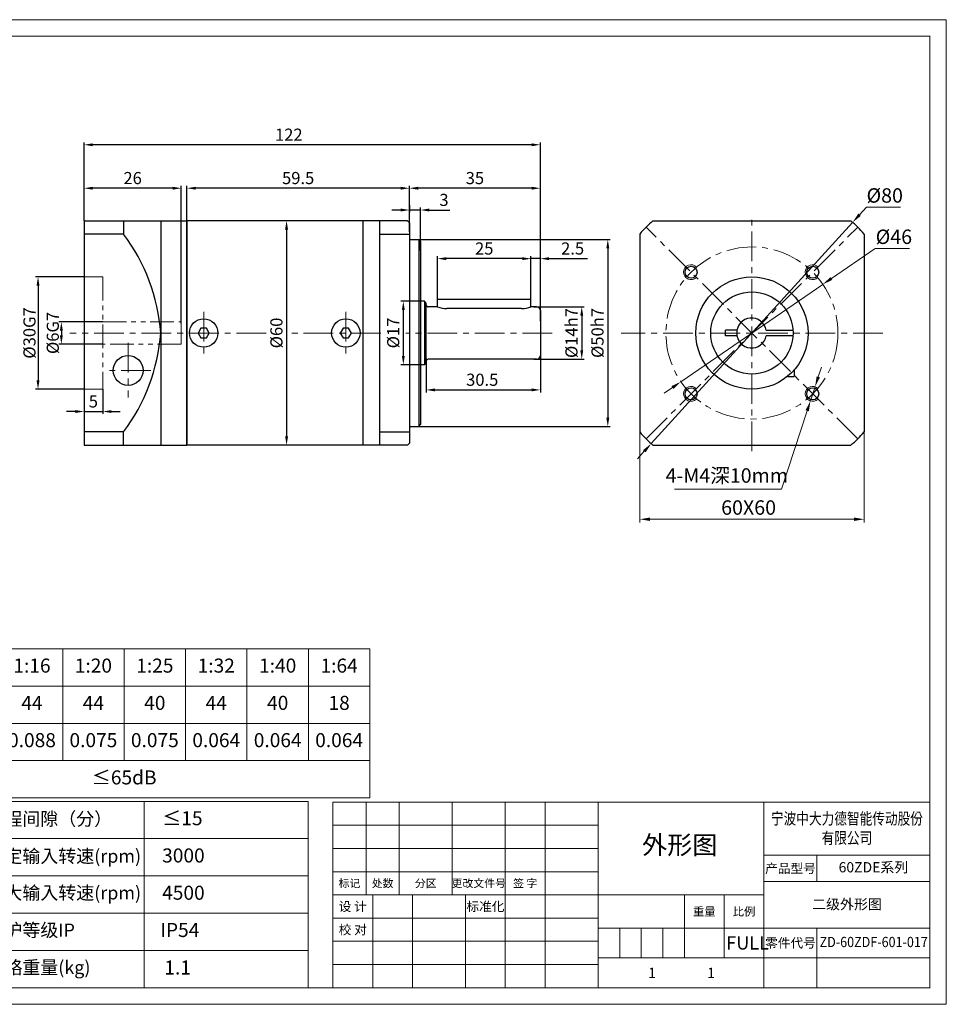
# Model space of a CAD drawing. Units: millimetres. Extents: x 0 to 24563, y -10855 to 0.
# Drawn here: x 22127 to 22375, y -10855 to -10592 of the extents above; entities that cross this region are included whole.
import ezdxf
from ezdxf.enums import TextEntityAlignment as Align

# ---------------------------------------------------------------- set-up
doc = ezdxf.new("R2010")
doc.units = ezdxf.units.MM
doc.header["$PDMODE"] = 1
doc.linetypes.add('CENTER', pattern=[50.8, 31.75, -6.35, 6.35, -6.35])
doc.linetypes.add('PHANTOM', pattern=[63.5, 31.75, -6.35, 6.35, -6.35, 6.35, -6.35])
doc.layers.get('0').update_dxf_attribs({"lineweight": 30})
for name, color, linetype, lineweight in [('1', 1, 'Continuous', 13), ('3', 3, 'CENTER', 13), ('border', 7, 'Continuous', 13), ('细实线', 7, 'Continuous', 13)]:
    doc.layers.add(name, color=color, linetype=linetype, lineweight=lineweight)
doc.styles.add('hz', font='txt')
doc.styles.add('样式 1', font='txt')
doc.dimstyles.new('ISO-25$0', dxfattribs={"dimtxt": 3.5, "dimasz": 1, "dimexe": 0.5, "dimexo": 0, "dimtad": 1, "dimdec": 3, "dimdsep": 46, "dimtxsty": 'hz', "dimcen": 2.5, "dimclrd": 1, "dimclre": 1, "dimclrt": 3, "dimadec": 0, "dimazin": 0, "dimtfac": 1, "dimtdec": 3, "dimtmove": 0, "dimatfit": 3, "dimfxl": 1, "dimarcsym": 0})
doc.dimstyles.new('ISO-25$3', dxfattribs={"dimtxt": 1, "dimasz": 1, "dimexe": 0.8, "dimexo": 0.625, "dimtad": 1, "dimtoh": 1, "dimdec": 3, "dimdsep": 46, "dimtxsty": 'Standard', "dimcen": 2, "dimclrd": 1, "dimclre": 1, "dimclrt": 3, "dimadec": 0, "dimazin": 0, "dimtfac": 1, "dimtdec": 3, "dimtmove": 0, "dimatfit": 3, "dimfxl": 1, "dimlwd": -1, "dimlwe": -1, "dimarcsym": 0})

# ---------------------------------------------------------------- blocks, each defined once
blk = doc.blocks.new('A3')
at = {"layer": '细实线', "ltscale": 5}
for p, q in [((415, 61), (235, 61)), ((235, 5), (235, 61)), ((245, 33), (245, 61)), ((255, 33), (255, 61)), ((271, 33), (271, 61)), ((287, 5), (287, 61)), ((299, 5), (299, 61)), ((315, 5), (315, 61)), ((365, 5), (365, 61)), ((415, 5), (415, 61)), ((235, 54), (315, 54)), ((235, 47), (315, 47)), ((415, 45), (365, 45)), ((381, 37), (381, 45)), ((235, 40), (315, 40)), ((365, 37), (415, 37)), ((235, 33), (365, 33)), ((247, 5), (247, 33)), ((259, 5), (259, 33)), ((275, 5), (275, 33)), ((341, 14), (341, 33)), ((353, 14), (353, 33)), ((235, 26), (315, 26)), ((315, 23), (415, 23)), ((321.5, 14), (321.5, 23)), ((328, 14), (328, 23)), ((334.5, 14), (334.5, 23)), ((381, 5), (381, 23)), ((235, 19), (315, 19)), ((235, 12), (315, 12)), ((315, 14), (365, 14)), ((365, 14), (415, 14)), ((235, 5), (415, 5))]:
    blk.add_line(p, q, dxfattribs=at)
blk.add_lwpolyline([(0, 0), (420, 0), (420, 297), (0, 297)], close=True, dxfattribs=at)
at = {"layer": '细实线', "ltscale": 5, "const_width": 0.3}
blk.add_lwpolyline([(25, 5), (415, 5), (415, 292), (25, 292)], close=True, dxfattribs=at)
at = {"layer": '细实线', "ltscale": 5}
blk.add_lwpolyline([(160, 0), (260, 0)], dxfattribs=at)
at = {"layer": '细实线', "attachment_point": 5}
for s, insert, char_height, width in [('{\\W0.8;宁波中大力德智能传动股份\\P有限公司}', (390.03, 53.1), 3.5, 67.5227), ('{\\fFangSong_GB2312|b0|i0|c134|p49;产品型号}', (373, 41), 2.8, 16), ('{\\fFangSong_GB2312|b0|i0|c134|p49;标记}', (240, 36.5), 2.4, 18), ('{\\fFangSong_GB2312|b0|i0|c134|p49;处数}', (250, 36.5), 2.4, 18), ('{\\fFangSong_GB2312|b0|i0|c134|p49;分区}', (263, 36.5), 2.4, 18), ('{\\fFangSong_GB2312|b0|i0|c134|p49;签 字}', (293, 36.5), 2.4, 18), ('{\\fFangSong_GB2312|b0|i0|c134|p49;设 计}', (241, 29.5), 2.8, 16), ('{\\fFangSong_GB2312|b0|i0|c134|p49;标准化}', (281, 29.5), 2.8, 16), ('{\\fFangSong_GB2312|b0|i0|c134|p49;重量}', (347, 28), 2.5, 16), ('{\\fFangSong_GB2312|b0|i0|c134|p49;比例}', (359, 28), 2.5, 16), ('{\\fFangSong_GB2312|b0|i0|c134|p49;校 对}', (241, 22.5), 2.8, 16), ('{\\fFangSong_GB2312|b0|i0|c134|p49;零件代号}', (373, 18.5), 2.8, 16)]:
    blk.add_mtext(s, dxfattribs=dict(at, insert=insert, char_height=char_height, width=width))
at = {"layer": '细实线', "insert": (279, 36.5), "char_height": 2.4, "width": 18, "attachment_point": 5, "line_spacing_factor": 0.8}
blk.add_mtext('{\\fFangSong_GB2312|b0|i0|c134|p49;更改文件号}', dxfattribs=at)
blk = doc.blocks.new('*D5180')
at = {"layer": 'border', "color": 1, "linetype": 'Continuous', "lineweight": -2, "ltscale": 0.3}
for p, q in [((22234.77, -10667.26), (22228.99, -10667.26)), ((22229.64, -10669.6), (22229.64, -10681.92)), ((22234.77, -10684.26), (22228.99, -10684.26))]:
    blk.add_line(p, q, dxfattribs=at)
at = {"layer": 'border', "color": 1, "ltscale": 0.3}
for points in [[(22230.03, -10669.6), (22229.25, -10669.6), (22229.64, -10667.26)], [(22229.25, -10681.92), (22230.03, -10681.92), (22229.64, -10684.26)]]:
    blk.add_solid(points, dxfattribs=at)
at = {"layer": 'Defpoints', "color": 0, "ltscale": 0.3}
for p in [(22234.77, -10667.26), (22229.64, -10684.26), (22234.77, -10684.26)]:
    blk.add_point(p, dxfattribs=at)
at = {"layer": 'border', "color": 3, "ltscale": 0.3, "insert": (22227.35, -10675.76), "char_height": 3.25, "attachment_point": 5, "rotation": 90, "style": '样式 1'}
blk.add_mtext('%%C17', dxfattribs=at)
blk = doc.blocks.new('*D5181')
at = {"layer": 'border', "color": 1, "linetype": 'Continuous', "lineweight": -2, "ltscale": 0.3}
for p, q in [((22264.52, -10668.76), (22277.99, -10668.76)), ((22277.34, -10671.1), (22277.34, -10680.42)), ((22264.52, -10682.76), (22277.99, -10682.76))]:
    blk.add_line(p, q, dxfattribs=at)
at = {"layer": 'border', "color": 1, "ltscale": 0.3}
for points in [[(22277.73, -10671.1), (22276.95, -10671.1), (22277.34, -10668.76)], [(22276.95, -10680.42), (22277.73, -10680.42), (22277.34, -10682.76)]]:
    blk.add_solid(points, dxfattribs=at)
at = {"layer": 'Defpoints', "color": 0, "ltscale": 0.3}
for p in [(22264.52, -10668.76), (22264.52, -10682.76), (22277.34, -10682.76)]:
    blk.add_point(p, dxfattribs=at)
at = {"layer": 'border', "color": 3, "ltscale": 0.3, "insert": (22275.01, -10675.78), "char_height": 3.25, "attachment_point": 5, "rotation": 90, "style": '样式 1'}
blk.add_mtext('%%C14h7', dxfattribs=at)
blk = doc.blocks.new('*D5182')
at = {"layer": 'border', "color": 1, "linetype": 'Continuous', "lineweight": -2, "ltscale": 0.3}
for p, q in [((22204.36, -10645.76), (22197.77, -10645.76)), ((22198.42, -10648.1), (22198.42, -10703.42)), ((22204.36, -10705.76), (22197.77, -10705.76))]:
    blk.add_line(p, q, dxfattribs=at)
at = {"layer": 'border', "color": 1, "ltscale": 0.3}
for points in [[(22198.81, -10648.1), (22198.03, -10648.1), (22198.42, -10645.76)], [(22198.03, -10703.42), (22198.81, -10703.42), (22198.42, -10705.76)]]:
    blk.add_solid(points, dxfattribs=at)
at = {"layer": 'Defpoints', "color": 0, "ltscale": 0.3}
for p in [(22204.36, -10645.76), (22198.42, -10705.76), (22204.36, -10705.76)]:
    blk.add_point(p, dxfattribs=at)
at = {"layer": 'border', "color": 3, "ltscale": 0.3, "insert": (22196.13, -10675.76), "char_height": 3.25, "attachment_point": 5, "rotation": 90, "style": '样式 1'}
blk.add_mtext('%%C60', dxfattribs=at)
blk = doc.blocks.new('*D5183')
at = {"layer": 'border', "color": 1, "linetype": 'Continuous', "lineweight": -2, "ltscale": 0.3}
for p, q in [((22231.27, -10647.28), (22231.27, -10636.4)), ((22266.27, -10672.59), (22266.27, -10636.4)), ((22263.93, -10637.05), (22233.61, -10637.05))]:
    blk.add_line(p, q, dxfattribs=at)
at = {"layer": 'border', "color": 1, "ltscale": 0.3}
for points in [[(22233.61, -10636.66), (22233.61, -10637.44), (22231.27, -10637.05)], [(22263.93, -10637.44), (22263.93, -10636.66), (22266.27, -10637.05)]]:
    blk.add_solid(points, dxfattribs=at)
at = {"layer": 'Defpoints', "color": 0, "ltscale": 0.3}
for p in [(22231.27, -10637.05), (22231.27, -10647.28), (22266.27, -10672.59)]:
    blk.add_point(p, dxfattribs=at)
at = {"layer": 'border', "color": 3, "ltscale": 0.3, "insert": (22248.77, -10634.76), "char_height": 3.25, "attachment_point": 5, "style": '样式 1'}
blk.add_mtext('35', dxfattribs=at)
blk = doc.blocks.new('*D5184')
at = {"layer": 'border', "color": 1, "linetype": 'Continuous', "lineweight": -2, "ltscale": 0.3}
for p, q in [((22261.43, -10655.88), (22259.09, -10655.88)), ((22263.77, -10666.76), (22263.77, -10655.23)), ((22266.27, -10655.88), (22263.77, -10655.88)), ((22266.27, -10667.48), (22266.27, -10655.23)), ((22268.61, -10655.88), (22278.84, -10655.88))]:
    blk.add_line(p, q, dxfattribs=at)
at = {"layer": 'border', "color": 1, "ltscale": 0.3}
for points in [[(22261.43, -10656.27), (22261.43, -10655.49), (22263.77, -10655.88)], [(22268.61, -10655.49), (22268.61, -10656.27), (22266.27, -10655.88)]]:
    blk.add_solid(points, dxfattribs=at)
at = {"layer": 'Defpoints', "color": 0, "ltscale": 0.3}
for p in [(22263.77, -10655.88), (22263.77, -10666.76), (22266.27, -10667.48)]:
    blk.add_point(p, dxfattribs=at)
at = {"layer": 'border', "color": 3, "ltscale": 0.3, "insert": (22274.9, -10653.58), "char_height": 3.25, "attachment_point": 5, "style": '样式 1'}
blk.add_mtext('2.5', dxfattribs=at)
blk = doc.blocks.new('*D5185')
at = {"layer": 'border', "color": 1, "linetype": 'Continuous', "lineweight": -2, "ltscale": 0.3}
for p, q in [((22238.77, -10666.76), (22238.77, -10655.23)), ((22261.43, -10655.88), (22241.11, -10655.88)), ((22263.77, -10664.34), (22263.77, -10655.23))]:
    blk.add_line(p, q, dxfattribs=at)
at = {"layer": 'border', "color": 1, "ltscale": 0.3}
for points in [[(22241.11, -10655.49), (22241.11, -10656.27), (22238.77, -10655.88)], [(22261.43, -10656.27), (22261.43, -10655.49), (22263.77, -10655.88)]]:
    blk.add_solid(points, dxfattribs=at)
at = {"layer": 'Defpoints', "color": 0, "ltscale": 0.3}
for p in [(22238.77, -10655.88), (22263.77, -10664.34), (22238.77, -10666.76)]:
    blk.add_point(p, dxfattribs=at)
at = {"layer": 'border', "color": 3, "ltscale": 0.3, "insert": (22251.27, -10653.59), "char_height": 3.25, "attachment_point": 5, "style": '样式 1'}
blk.add_mtext('25', dxfattribs=at)
blk = doc.blocks.new('*D5186')
at = {"layer": 'border', "color": 1, "linetype": 'Continuous', "lineweight": -2, "ltscale": 0.3}
for p, q in [((22232.52, -10650.76), (22284.96, -10650.76)), ((22284.31, -10653.1), (22284.31, -10698.42)), ((22232.52, -10700.76), (22284.96, -10700.76))]:
    blk.add_line(p, q, dxfattribs=at)
at = {"layer": 'border', "color": 1, "ltscale": 0.3}
for points in [[(22284.7, -10653.1), (22283.92, -10653.1), (22284.31, -10650.76)], [(22283.92, -10698.42), (22284.7, -10698.42), (22284.31, -10700.76)]]:
    blk.add_solid(points, dxfattribs=at)
at = {"layer": 'Defpoints', "color": 0, "ltscale": 0.3}
for p in [(22232.52, -10650.76), (22232.52, -10700.76), (22284.31, -10700.76)]:
    blk.add_point(p, dxfattribs=at)
at = {"layer": 'border', "color": 3, "ltscale": 0.3, "insert": (22281.98, -10675.76), "char_height": 3.25, "attachment_point": 5, "rotation": 90, "style": '样式 1'}
blk.add_mtext('%%C50h7', dxfattribs=at)
blk = doc.blocks.new('*D5187')
at = {"layer": 'border', "color": 1, "linetype": 'Continuous', "lineweight": -2, "ltscale": 0.3}
for p, q in [((22266.27, -10679.71), (22266.27, -10691.63)), ((22235.77, -10682.58), (22235.77, -10691.63)), ((22238.11, -10690.98), (22263.93, -10690.98))]:
    blk.add_line(p, q, dxfattribs=at)
at = {"layer": 'border', "color": 1, "ltscale": 0.3}
for points in [[(22238.11, -10690.59), (22238.11, -10691.37), (22235.77, -10690.98)], [(22263.93, -10691.37), (22263.93, -10690.59), (22266.27, -10690.98)]]:
    blk.add_solid(points, dxfattribs=at)
at = {"layer": 'Defpoints', "color": 0, "ltscale": 0.3}
for p in [(22266.27, -10679.71), (22235.77, -10682.58), (22266.27, -10690.98)]:
    blk.add_point(p, dxfattribs=at)
at = {"layer": 'border', "color": 3, "ltscale": 0.3, "insert": (22250.73, -10688.68), "char_height": 3.25, "attachment_point": 5, "style": '样式 1'}
blk.add_mtext('30.5', dxfattribs=at)
blk = doc.blocks.new('*D5188')
at = {"layer": 'border', "color": 1, "linetype": 'Continuous', "lineweight": -2, "ltscale": 0.3}
for p, q in [((22231.27, -10641.56), (22231.27, -10643.53)), ((22228.93, -10642.88), (22226.59, -10642.88)), ((22234.27, -10642.88), (22231.27, -10642.88)), ((22234.27, -10653.74), (22234.27, -10642.23)), ((22236.61, -10642.88), (22242.05, -10642.88))]:
    blk.add_line(p, q, dxfattribs=at)
at = {"layer": 'border', "color": 1, "ltscale": 0.3}
for points in [[(22228.93, -10643.27), (22228.93, -10642.49), (22231.27, -10642.88)], [(22236.61, -10642.49), (22236.61, -10643.27), (22234.27, -10642.88)]]:
    blk.add_solid(points, dxfattribs=at)
at = {"layer": 'Defpoints', "color": 0, "ltscale": 0.3}
for p in [(22231.27, -10641.56), (22231.27, -10642.88), (22234.27, -10653.74)]:
    blk.add_point(p, dxfattribs=at)
at = {"layer": 'border', "color": 3, "ltscale": 0.3, "insert": (22240.5, -10640.59), "char_height": 3.25, "attachment_point": 5, "style": '样式 1'}
blk.add_mtext('3', dxfattribs=at)
blk = doc.blocks.new('*D5189')
at = {"layer": 'border', "color": 1, "linetype": 'Continuous', "lineweight": -2, "ltscale": 0.3}
for p, q in [((22171.77, -10646.26), (22171.77, -10636.4)), ((22231.27, -10648.74), (22231.27, -10636.4)), ((22228.93, -10637.05), (22174.11, -10637.05))]:
    blk.add_line(p, q, dxfattribs=at)
at = {"layer": 'border', "color": 1, "ltscale": 0.3}
for points in [[(22174.11, -10636.66), (22174.11, -10637.44), (22171.77, -10637.05)], [(22228.93, -10637.44), (22228.93, -10636.66), (22231.27, -10637.05)]]:
    blk.add_solid(points, dxfattribs=at)
at = {"layer": 'Defpoints', "color": 0, "ltscale": 0.3}
for p in [(22171.77, -10637.05), (22171.77, -10646.26), (22231.27, -10648.74)]:
    blk.add_point(p, dxfattribs=at)
at = {"layer": 'border', "color": 3, "ltscale": 0.3, "insert": (22201.52, -10634.75), "char_height": 3.25, "attachment_point": 5, "style": '样式 1'}
blk.add_mtext('59.5', dxfattribs=at)
blk = doc.blocks.new('*D5190')
at = {"layer": 'border', "color": 1, "linetype": 'Continuous', "lineweight": -2, "ltscale": 0.3}
for p, q in [((22144.27, -10645.76), (22144.27, -10636.4)), ((22170.27, -10673.24), (22170.27, -10636.4)), ((22167.93, -10637.05), (22146.61, -10637.05))]:
    blk.add_line(p, q, dxfattribs=at)
at = {"layer": 'border', "color": 1, "ltscale": 0.3}
for points in [[(22146.61, -10636.66), (22146.61, -10637.44), (22144.27, -10637.05)], [(22167.93, -10637.44), (22167.93, -10636.66), (22170.27, -10637.05)]]:
    blk.add_solid(points, dxfattribs=at)
at = {"layer": 'Defpoints', "color": 0, "ltscale": 0.3}
for p in [(22144.27, -10637.05), (22144.27, -10645.76), (22170.27, -10673.24)]:
    blk.add_point(p, dxfattribs=at)
at = {"layer": 'border', "color": 3, "ltscale": 0.3, "insert": (22157.27, -10634.76), "char_height": 3.25, "attachment_point": 5, "style": '样式 1'}
blk.add_mtext('26', dxfattribs=at)
blk = doc.blocks.new('*D5191')
at = {"layer": 'border', "color": 1, "linetype": 'Continuous', "lineweight": -2, "ltscale": 0.3}
for p, q in [((22144.27, -10645.76), (22144.27, -10624.78)), ((22263.93, -10625.43), (22146.61, -10625.43)), ((22266.27, -10669.76), (22266.27, -10624.78))]:
    blk.add_line(p, q, dxfattribs=at)
at = {"layer": 'border', "color": 1, "ltscale": 0.3}
for points in [[(22146.61, -10625.04), (22146.61, -10625.82), (22144.27, -10625.43)], [(22263.93, -10625.82), (22263.93, -10625.04), (22266.27, -10625.43)]]:
    blk.add_solid(points, dxfattribs=at)
at = {"layer": 'Defpoints', "color": 0, "ltscale": 0.3}
for p in [(22144.27, -10625.43), (22144.27, -10645.76), (22266.27, -10669.76)]:
    blk.add_point(p, dxfattribs=at)
at = {"layer": 'border', "color": 3, "ltscale": 0.3, "insert": (22199.02, -10623.16), "char_height": 3.25, "attachment_point": 5, "style": '样式 1'}
blk.add_mtext('122', dxfattribs=at)
blk = doc.blocks.new('*D5192')
at = {"layer": 'border', "color": 1, "linetype": 'Continuous', "lineweight": -2, "ltscale": 0.3}
for p, q in [((22149.27, -10672.76), (22137.56, -10672.76)), ((22138.21, -10675.1), (22138.21, -10676.42)), ((22149.27, -10678.76), (22137.56, -10678.76))]:
    blk.add_line(p, q, dxfattribs=at)
at = {"layer": 'border', "color": 1, "ltscale": 0.3}
for points in [[(22138.6, -10675.1), (22137.82, -10675.1), (22138.21, -10672.76)], [(22137.82, -10676.42), (22138.6, -10676.42), (22138.21, -10678.76)]]:
    blk.add_solid(points, dxfattribs=at)
at = {"layer": 'Defpoints', "color": 0, "ltscale": 0.3}
for p in [(22149.27, -10672.76), (22138.21, -10678.76), (22149.27, -10678.76)]:
    blk.add_point(p, dxfattribs=at)
at = {"layer": 'border', "color": 3, "ltscale": 0.3, "insert": (22135.92, -10675.76), "char_height": 3.25, "attachment_point": 5, "rotation": 90, "style": '样式 1'}
blk.add_mtext('{\\fISOCPEUR|b0|i0|c0|p34;%%C}6G7', dxfattribs=at)
blk = doc.blocks.new('*D5193')
at = {"layer": 'border', "color": 1, "linetype": 'Continuous', "lineweight": -2, "ltscale": 0.3}
for p, q in [((22144.27, -10660.76), (22131.32, -10660.76)), ((22131.97, -10663.1), (22131.97, -10688.42)), ((22144.27, -10690.76), (22131.32, -10690.76))]:
    blk.add_line(p, q, dxfattribs=at)
at = {"layer": 'border', "color": 1, "ltscale": 0.3}
for points in [[(22132.36, -10663.1), (22131.58, -10663.1), (22131.97, -10660.76)], [(22131.58, -10688.42), (22132.36, -10688.42), (22131.97, -10690.76)]]:
    blk.add_solid(points, dxfattribs=at)
at = {"layer": 'Defpoints', "color": 0, "ltscale": 0.3}
for p in [(22144.27, -10660.76), (22131.97, -10690.76), (22144.27, -10690.76)]:
    blk.add_point(p, dxfattribs=at)
at = {"layer": 'border', "color": 3, "ltscale": 0.3, "insert": (22129.68, -10675.76), "char_height": 3.25, "attachment_point": 5, "rotation": 90, "style": '样式 1'}
blk.add_mtext('{\\fISOCPEUR|b0|i0|c0|p34;%%C}30G7', dxfattribs=at)
blk = doc.blocks.new('*D5194')
at = {"layer": 'border', "color": 1, "linetype": 'Continuous', "lineweight": -2, "ltscale": 0.3}
for p, q in [((22144.27, -10690.76), (22144.27, -10697.41)), ((22149.27, -10690.76), (22149.27, -10697.41)), ((22141.93, -10696.76), (22139.59, -10696.76)), ((22144.27, -10696.76), (22149.27, -10696.76)), ((22151.61, -10696.76), (22153.95, -10696.76))]:
    blk.add_line(p, q, dxfattribs=at)
at = {"layer": 'border', "color": 1, "ltscale": 0.3}
for points in [[(22141.93, -10697.15), (22141.93, -10696.37), (22144.27, -10696.76)], [(22151.61, -10696.37), (22151.61, -10697.15), (22149.27, -10696.76)]]:
    blk.add_solid(points, dxfattribs=at)
at = {"layer": 'Defpoints', "color": 0, "ltscale": 0.3}
for p in [(22144.27, -10690.76), (22149.27, -10690.76), (22149.27, -10696.76)]:
    blk.add_point(p, dxfattribs=at)
at = {"layer": 'border', "color": 3, "ltscale": 0.3, "insert": (22146.77, -10694.47), "char_height": 3.25, "attachment_point": 5, "style": '样式 1'}
blk.add_mtext('5', dxfattribs=at)
blk = doc.blocks.new('*D5214')
at = {"layer": 'border', "color": 1, "linetype": 'Continuous', "ltscale": 0.3}
for p, q in [((22351.61, -10644.14), (22353.46, -10642.11)), ((22362.55, -10642.11), (22353.46, -10642.11)), ((22295.92, -10705.35), (22349.76, -10646.18)), ((22294.07, -10707.39), (22292.22, -10709.42))]:
    blk.add_line(p, q, dxfattribs=at)
at = {"layer": 'border', "color": 1, "ltscale": 0.3}
for points in [[(22351.27, -10643.84), (22351.94, -10644.45), (22349.76, -10646.18)], [(22294.41, -10707.69), (22293.73, -10707.08), (22295.92, -10705.35)]]:
    blk.add_solid(points, dxfattribs=at)
at = {"layer": 'Defpoints', "color": 0, "ltscale": 0.3}
for p in [(22349.76, -10646.18), (22295.92, -10705.35)]:
    blk.add_point(p, dxfattribs=at)
at = {"layer": 'border', "color": 3, "ltscale": 0.3, "insert": (22358.35, -10639.48), "char_height": 3.85, "attachment_point": 5}
blk.add_mtext('%%c80', dxfattribs=at)
blk = doc.blocks.new('*D5215')
at = {"layer": 'border', "color": 1, "linetype": 'Continuous', "ltscale": 0.3}
for p, q in [((22292.84, -10699.01), (22292.84, -10726.44)), ((22352.84, -10699.01), (22352.84, -10726.44)), ((22350.09, -10725.56), (22295.59, -10725.56))]:
    blk.add_line(p, q, dxfattribs=at)
at = {"layer": 'border', "color": 1, "ltscale": 0.3}
for points in [[(22295.59, -10725.11), (22295.59, -10726.02), (22292.84, -10725.56)], [(22350.09, -10726.02), (22350.09, -10725.11), (22352.84, -10725.56)]]:
    blk.add_solid(points, dxfattribs=at)
at = {"layer": 'Defpoints', "color": 0, "ltscale": 0.3}
for p in [(22292.84, -10698.33), (22352.84, -10698.33), (22292.84, -10725.56)]:
    blk.add_point(p, dxfattribs=at)
at = {"layer": 'border', "color": 3, "ltscale": 0.3, "insert": (22321.95, -10722.93), "char_height": 3.85, "attachment_point": 5}
blk.add_mtext('60X60', dxfattribs=at)
blk = doc.blocks.new('*D5216')
at = {"layer": 'border', "color": 1, "linetype": 'Continuous', "ltscale": 0.3}
for p, q in [((22355.76, -10653.17), (22344.07, -10661.19)), ((22364.99, -10653.17), (22355.76, -10653.17)), ((22303.87, -10688.78), (22341.8, -10662.75)), ((22301.61, -10690.34), (22299.34, -10691.89))]:
    blk.add_line(p, q, dxfattribs=at)
at = {"layer": 'border', "color": 1, "ltscale": 0.3}
for points in [[(22343.81, -10660.81), (22344.33, -10661.57), (22341.8, -10662.75)], [(22301.87, -10690.72), (22301.35, -10689.96), (22303.87, -10688.78)]]:
    blk.add_solid(points, dxfattribs=at)
at = {"layer": 'Defpoints', "color": 0, "ltscale": 0.3}
for p in [(22341.8, -10662.75), (22303.87, -10688.78)]:
    blk.add_point(p, dxfattribs=at)
at = {"layer": 'border', "color": 3, "ltscale": 0.3, "insert": (22360.79, -10650.53), "char_height": 3.85, "attachment_point": 5}
blk.add_mtext('%%c46', dxfattribs=at)
blk = doc.blocks.new('*D5217')
at = {"layer": 'border', "color": 1, "linetype": 'Continuous', "ltscale": 0.3}
for p, q in [((22340.57, -10687.51), (22341.43, -10684.9)), ((22339.72, -10690.13), (22338.48, -10693.93)), ((22330.78, -10717.55), (22337.63, -10696.54)), ((22302.15, -10717.55), (22330.78, -10717.55))]:
    blk.add_line(p, q, dxfattribs=at)
at = {"layer": 'border', "color": 1, "ltscale": 0.3}
for points in [[(22340.14, -10687.37), (22341.01, -10687.65), (22339.72, -10690.13)], [(22338.06, -10696.69), (22337.19, -10696.4), (22338.48, -10693.93)]]:
    blk.add_solid(points, dxfattribs=at)
at = {"layer": 'Defpoints', "color": 0, "ltscale": 0.3}
for p in [(22339.72, -10690.13), (22338.48, -10693.93)]:
    blk.add_point(p, dxfattribs=at)
at = {"layer": 'border', "color": 3, "ltscale": 0.3, "insert": (22316.12, -10714.37), "char_height": 3.85, "attachment_point": 5}
blk.add_mtext('4-M4深10mm', dxfattribs=at)
blk = doc.blocks.new('行星外形图参数2')
at = {"layer": '1'}
for p, q in [((416.93, 192.83), (0, 192.83)), ((0, 192.83), (0, 108.02)), ((102.43, 108.02), (102.43, 192.83)), ((137.38, 108.02), (137.38, 192.83)), ((172.32, 129.22), (172.32, 192.83)), ((207.27, 129.22), (207.27, 192.83)), ((242.21, 129.22), (242.21, 192.83)), ((277.15, 129.22), (277.15, 192.83)), ((312.1, 129.22), (312.1, 192.83)), ((347.04, 129.22), (347.04, 192.83)), ((381.99, 129.22), (381.99, 192.83)), ((416.93, 108.02), (416.93, 192.83)), ((416.93, 171.63), (0, 171.63)), ((416.93, 150.42), (0, 150.42)), ((0, 129.22), (416.93, 129.22)), ((0, 108.02), (416.93, 108.02)), ((190.95, 106.02), (0, 106.02)), ((0, 106.02), (0, 0)), ((95.45, 0), (95.45, 106.02)), ((190.95, 106.02), (190.95, 0)), ((193.07, 106.02), (193.07, 0)), ((381.89, 106.02), (193.07, 106.02)), ((288.51, 0), (288.51, 106.02)), ((381.89, 106.02), (381.89, 0)), ((190.95, 84.82), (0, 84.82)), ((190.95, 84.82), (0, 84.82)), ((381.89, 84.82), (193.07, 84.82)), ((190.95, 63.61), (0, 63.61)), ((381.89, 63.61), (193.07, 63.61)), ((190.95, 42.41), (0, 42.41)), ((381.89, 42.41), (193.07, 42.41)), ((190.95, 21.2), (0, 21.2)), ((381.89, 21.2), (193.07, 21.2)), ((190.95, 0), (0, 0)), ((381.89, 0), (193.07, 0))]:
    blk.add_line(p, q, dxfattribs=at)
at = {"layer": '细实线', "ltscale": 5, "style": 'hz'}
for s, insert, char_height, width, attachment_point in [('减速比', (5.41, 180.23), 7.488, 60.4327, 4), ('1:9', (119.91, 182.23), 7.987, 31.848, 5), ('1:12', (154.85, 182.23), 7.987, 31.4213, 5), ('1:15', (189.79, 182.23), 7.987, 28.8615, 5), ('1:16', (224.74, 182.23), 7.987, 27.1549, 5), ('1:20', (259.68, 182.23), 7.987, 29.2881, 5), ('1:25', (294.63, 182.23), 7.987, 29.2881, 5), ('1:32', (329.57, 182.23), 7.987, 29.2881, 5), ('1:40', (364.51, 182.23), 7.987, 29.2881, 5), ('1:64', (399.46, 182.23), 7.987, 29.2881, 5), ('额定输出扭矩(N·M)', (5.41, 161.03), 7.488, 105.8788, 4), ('急停扭矩(N·M)', (7.41, 95.42), 7.488, 79.7837, 4), ('2倍额定输出扭矩', (106.75, 95.42), 7.987, 87.1723, 4), ('回程间隙（分）', (198.84, 95.1), 7.488, 94.4604, 4), ('减速级数', (7.41, 74.21), 7.488, 60.4327, 4), ('额定输入转速(rpm)', (198.84, 73.9), 7.488, 94.4604, 4), ('\\pxql;2', (106.75, 74.21), 7.987, 60.4327, 4), ('容许径向负荷(N)', (7.41, 53.01), 7.488, 89.1708, 4), ('最大输入转速(rpm)', (198.84, 53.01), 7.488, 114.7969, 4), ('防护等级IP', (198.84, 31.81), 7.488, 110.2015, 4), ('IP54', (297.75, 31.81), 7.987, 60.4327, 4), ('传动效率', (7.51, 10.6), 7.488, 60.4327, 4), ('概略重量(kg)', (198.84, 10.6), 7.488, 60.4327, 4)]:
    blk.add_mtext(s, dxfattribs=dict(at, insert=insert, char_height=char_height, width=width, attachment_point=attachment_point))

msp = doc.modelspace()

# ---------------------------------------------------------------- linework, layer by layer
for p, q in [((22144.2696, -10645.7647), (22171.7696, -10645.7647)), ((22144.2696, -10645.7647), (22144.2696, -10705.7647)), ((22164.7696, -10645.7647), (22164.7696, -10705.7647)), ((22171.7696, -10645.7647), (22171.7696, -10685.7648)), ((22171.7696, -10646.1036), (22171.7696, -10705.7647)), ((22171.7696, -10646.2647), (22171.7696, -10705.7647)), ((22296.3787, -10645.7647), (22349.2938, -10645.7647)), ((22292.8363, -10649.3072), (22292.8363, -10702.2222)), ((22352.8363, -10649.3072), (22352.8363, -10702.2222)), ((22326.6898, -10675.0147), (22333.8107, -10675.0147)), ((22333.8107, -10676.5147), (22326.6898, -10676.5147)), ((22144.2696, -10705.7647), (22171.7696, -10705.7647)), ((22296.3787, -10705.7647), (22349.2938, -10705.7647))]:
    msp.add_line(p, q)
at = {"ltscale": 0.3}
for p, q in [((22154.7988, -10645.7647), (22154.7988, -10649.3073)), ((22154.7988, -10649.3073), (22144.2696, -10649.3073)), ((22318.8316, -10675.0147), (22315.7607, -10675.0147)), ((22315.7607, -10676.5147), (22315.7607, -10675.0147)), ((22318.8316, -10676.5147), (22315.7607, -10676.5147)), ((22154.7988, -10702.2223), (22144.2696, -10702.2223)), ((22154.7988, -10705.6869), (22154.7988, -10702.2223))]:
    msp.add_line(p, q, dxfattribs=at)
at = {"color": 7, "linetype": 'Continuous'}
for p in [(22334.1519, -10685.6113), (22332.3472, -10687.3639)]:
    msp.add_line(p, (22334.1519, -10687.3639), dxfattribs=at)
at = {"ltscale": 0.3}
for centre in [(22306.5728, -10659.5012), (22339.0997, -10659.5012), (22306.5728, -10692.0281), (22339.0997, -10692.0281)]:
    msp.add_circle(centre, 1.6, dxfattribs=at)
for centre, radius in [((22322.8363, -10675.7647), 15), ((22322.8363, -10675.7647), 11), ((22156.0696, -10685.7648), 4)]:
    msp.add_circle(centre, radius)
for centre, radius, start, end in [((22322.8363, -10675.7647), 40, 131.409622, 138.590378), ((22322.8363, -10675.7647), 40, 41.409622, 48.590378), ((22115.321, -10679.2881), 49.5717, 4.075757, 37.214282), ((22322.7607, -10675.7647), 4, 10.806923, 349.193077), ((22115.0636, -10672.1454), 49.8348, 322.876727, 355.879923), ((22322.8363, -10675.7647), 40, 221.409622, 228.590378), ((22322.8363, -10675.7647), 40, 311.409622, 318.590378)]:
    msp.add_arc(centre, radius, start, end)
at = {"layer": '1', "ltscale": 0.3}
for centre in [(22306.5728, -10659.5012), (22339.0997, -10659.5012), (22306.5728, -10692.0281), (22339.0997, -10692.0281)]:
    msp.add_arc(centre, 2, 42.508091, 314.999969, dxfattribs=at)
at = {"layer": '3', "color": 3, "ltscale": 0.25}
for p, q in [((22322.8363, -10707.3716), (22322.8363, -10645.1005)), ((22351.1205, -10704.0489), (22294.552, -10647.4804)), ((22294.552, -10704.0489), (22351.1205, -10647.4804)), ((22176.2696, -10670.1402), (22176.2696, -10681.2996)), ((22214.2696, -10670.1402), (22214.2696, -10681.2996)), ((22192.993, -10675.7647), (22140.4835, -10675.7647)), ((22223.6173, -10675.7647), (22199.6715, -10675.7647)), ((22269.4063, -10675.7647), (22230.3388, -10675.7647)), ((22357.8363, -10675.7647), (22287.8363, -10675.7647)), ((22156.0696, -10678.4065), (22156.0696, -10693)), ((22162.1579, -10685.7648), (22149.9814, -10685.7648))]:
    msp.add_line(p, q, dxfattribs=at)
msp.add_circle((22322.8363, -10675.7647), 23, dxfattribs=at)
at = {"layer": 'border', "linetype": 'Continuous', "lineweight": 30}
for p, q in [((22218.7696, -10645.7647), (22171.7696, -10645.7647)), ((22171.7696, -10645.7647), (22171.7696, -10705.7647)), ((22171.7696, -10705.7647), (22171.7696, -10645.7647)), ((22171.7696, -10645.7647), (22171.7696, -10705.7647)), ((22218.7696, -10645.7647), (22218.7696, -10705.7647)), ((22218.7696, -10645.7647), (22218.7696, -10648.2647)), ((22218.7696, -10645.7647), (22218.7696, -10648.2647)), ((22230.7696, -10645.7647), (22218.7696, -10645.7647)), ((22218.7696, -10646.2647), (22218.7696, -10648.2647)), ((22218.7696, -10646.2647), (22218.7696, -10648.2647)), ((22218.7696, -10646.2647), (22218.7696, -10648.2647)), ((22223.2696, -10645.7722), (22223.2696, -10705.7722)), ((22231.2696, -10646.2647), (22230.7696, -10645.7647)), ((22231.2696, -10646.2647), (22231.2696, -10695.7647)), ((22223.2696, -10649.3147), (22231.2696, -10649.3147)), ((22231.2696, -10650.7647), (22233.7696, -10650.7647)), ((22233.7696, -10650.7647), (22234.2696, -10651.2647)), ((22233.7696, -10650.7647), (22233.7696, -10700.7647)), ((22234.2696, -10651.2647), (22234.2696, -10667.2647)), ((22234.2696, -10667.2068), (22234.2696, -10667.2647)), ((22234.2696, -10667.2647), (22234.2696, -10700.2647)), ((22235.2696, -10667.2647), (22234.2696, -10667.2647)), ((22235.2696, -10667.2647), (22235.2696, -10684.2647)), ((22235.7696, -10667.7647), (22235.2696, -10667.2647)), ((22235.7696, -10683.7647), (22235.7696, -10667.7647)), ((22263.7696, -10666.7647), (22238.7696, -10666.7647)), ((22238.7696, -10668.7647), (22238.7696, -10666.7647)), ((22263.7696, -10668.7647), (22263.7696, -10666.7647)), ((22238.7696, -10668.7647), (22236.2696, -10668.7647)), ((22261.2696, -10669.2263), (22241.2696, -10669.2263)), ((22265.2696, -10668.7647), (22263.7696, -10668.7647)), ((22266.2696, -10669.7647), (22266.2696, -10681.7647)), ((22235.2696, -10684.2647), (22235.7696, -10683.7647)), ((22265.2696, -10682.7647), (22236.2696, -10682.7647)), ((22235.2696, -10684.2647), (22234.2696, -10684.2647)), ((22231.2696, -10695.7647), (22231.2696, -10705.2647)), ((22223.2696, -10702.2297), (22231.2696, -10702.2297)), ((22231.2696, -10700.7647), (22233.7696, -10700.7647)), ((22233.7696, -10700.7647), (22234.2696, -10700.2647)), ((22218.7696, -10705.7647), (22171.7696, -10705.7647)), ((22230.7696, -10705.7647), (22218.7696, -10705.7647)), ((22230.7696, -10705.7647), (22231.2696, -10705.2647))]:
    msp.add_line(p, q, dxfattribs=at)
at = {"layer": 'border', "linetype": 'PHANTOM', "ltscale": 0.2}
for p, q in [((22144.2696, -10660.7647), (22149.2696, -10660.7647)), ((22149.2696, -10660.7647), (22149.2696, -10690.7647)), ((22149.2696, -10672.7647), (22170.2696, -10672.7647)), ((22170.2696, -10672.7647), (22170.2696, -10678.7647)), ((22170.2696, -10678.7647), (22149.2696, -10678.7647)), ((22149.2696, -10690.7647), (22144.2696, -10690.7647))]:
    msp.add_line(p, q, dxfattribs=at)
at = {"layer": 'border', "color": 0, "lineweight": 30}
for p, q in [((22175.5196, -10674.4656), (22174.7696, -10675.7647)), ((22174.7696, -10675.7647), (22175.5196, -10677.0637)), ((22177.0196, -10674.4656), (22175.5196, -10674.4656)), ((22177.7696, -10675.7647), (22177.0196, -10674.4656)), ((22177.0196, -10677.0637), (22177.7696, -10675.7647)), ((22213.5196, -10674.4656), (22212.7696, -10675.7647)), ((22212.7696, -10675.7647), (22213.5196, -10677.0637)), ((22215.0196, -10674.4656), (22213.5196, -10674.4656)), ((22215.7696, -10675.7647), (22215.0196, -10674.4656)), ((22215.0196, -10677.0637), (22215.7696, -10675.7647)), ((22175.5196, -10677.0637), (22177.0196, -10677.0637)), ((22213.5196, -10677.0637), (22215.0196, -10677.0637))]:
    msp.add_line(p, q, dxfattribs=at)
for centre in [(22176.2696, -10675.7647), (22214.2696, -10675.7647)]:
    msp.add_circle(centre, 3.8, dxfattribs=at)
at = {"layer": 'border', "linetype": 'Continuous', "lineweight": 30}
for centre, radius, start, end in [((22236.2696, -10668.2647), 0.5, 180, 270), ((22241.2696, -10662.2263), 7, 249.075168, 270), ((22261.2696, -10662.2263), 7, 270, 290.924832), ((22265.2696, -10669.7647), 1, 0, 90), ((22236.2696, -10683.2647), 0.5, 90, 180), ((22265.2696, -10681.7647), 1, 270, 0)]:
    msp.add_arc(centre, radius, start, end, dxfattribs=at)

# ---------------------------------------------------------------- block references
at = {"xscale": 0.47, "yscale": 0.47, "zscale": 0.47}
msp.add_blockref('行星外形图参数2', (22024.7276, -10850.8334), dxfattribs=at)
at = {"layer": '细实线', "xscale": 0.886464, "yscale": 0.886464, "zscale": 0.886464}
msp.add_blockref('A3', (22002.4918, -10855.2657), dxfattribs=at)

# ---------------------------------------------------------------- texts
at = {"layer": '细实线', "style": 'hz'}
msp.add_text('60ZDE系列', height=2.736, dxfattribs=at).set_placement((22355.3331, -10818.9765), align=Align.MIDDLE)
at = {"layer": '细实线'}
msp.add_text('FULL', height=3.54586, dxfattribs=at).set_placement((22315.9756, -10840.6147))
at = {"layer": '细实线', "style": 'hz', "width": 0.9}
msp.add_text('ZD-60ZDF-601-017', height=2.736, dxfattribs=at).set_placement((22355.3952, -10838.958), align=Align.MIDDLE)
at = {"layer": '细实线'}
for p in [(22296.1373, -10846.8443), (22311.9338, -10846.8595)]:
    msp.add_text('1', height=2.736, dxfattribs=at).set_placement(p, align=Align.MIDDLE_CENTER)
at = {"layer": '细实线', "ltscale": 5, "char_height": 3.75398, "width": 60.432735, "style": 'hz'}
for s, insert, attachment_point in [('44', (22130.3548, -10775.1511), 5), ('44', (22146.7785, -10775.1511), 5), ('40', (22163.2022, -10775.1511), 5), ('44', (22179.6258, -10775.1511), 5), ('40', (22196.0495, -10775.1511), 5), ('18', (22212.4732, -10775.1511), 5), ('0.088', (22130.3548, -10785.1169), 5), ('0.075', (22146.7785, -10785.1169), 5), ('0.075', (22163.2022, -10785.1169), 5), ('0.064', (22179.6258, -10785.1169), 5), ('0.064', (22196.0495, -10785.1169), 5), ('0.064', (22212.4732, -10785.1169), 5), ('≤65dB', (22154.9903, -10795.0827), 5), ('≤15', (22165.1569, -10805.9871), 4), ('3000', (22165.1569, -10815.9529), 4), ('4500', (22165.1569, -10825.9188), 4), ('1.1', (22165.7415, -10845.9093), 4)]:
    msp.add_mtext(s, dxfattribs=dict(at, insert=insert, attachment_point=attachment_point))
at = {"layer": '细实线', "width": 63.114784, "attachment_point": 5, "style": 'hz'}
for s, insert, char_height in [('外形图', (22303.5299, -10813.2971), 4.9248), ('二级外形图', (22348.2622, -10828.8679), 2.736)]:
    msp.add_mtext(s, dxfattribs=dict(at, insert=insert, char_height=char_height))

# ---------------------------------------------------------------- dimensions: what is measured, and where the dimension line sits
at = {"layer": 'border', "linetype": 'Continuous', "ltscale": 0.3}
for base, p1, p2, picture, middle in [((22144.2696, -10625.4345), (22266.2696, -10669.7647), (22144.2696, -10645.7647), '*D5191', (22199.0196, -10625.4345)), ((22231.2696, -10637.0527), (22266.2696, -10672.5929), (22231.2696, -10647.282), '*D5183', (22248.7696, -10637.0527)), ((22231.2696, -10642.8835), (22234.2696, -10653.7443), (22231.2696, -10641.5618), '*D5188', (22240.5003, -10642.8835)), ((22263.7696, -10655.8788), (22266.2696, -10667.4812), (22263.7696, -10666.7647), '*D5184', (22274.8961, -10655.8788)), ((22266.2696, -10690.9829), (22235.7696, -10682.5759), (22266.2696, -10679.709), '*D5187', (22250.7271, -10690.9829)), ((22149.2696, -10696.7587), (22144.2696, -10690.7647), (22149.2696, -10690.7647), '*D5194', (22146.7696, -10696.7587))]:
    dim = msp.add_linear_dim(base=base, p1=p1, p2=p2, dimstyle='ISO-25$0', override={"dimscale": 1.3, "dimtxt": 2.5, "dimasz": 1.8, "dimgap": 0.5, "dimtxsty": '样式 1', "dimatfit": 0}, dxfattribs=at)
    dim.commit()
    dim.dimension.update_dxf_attribs({"geometry": picture, "text_midpoint": middle, "dimtype": 160})
for base, p1, p2, picture, middle in [((22144.2696, -10637.0527), (22170.2696, -10673.2409), (22144.2696, -10645.7647), '*D5190', (22157.2696, -10634.7591)), ((22171.7696, -10637.0527), (22231.2696, -10648.7398), (22171.7696, -10646.2647), '*D5189', (22201.5196, -10634.7498)), ((22238.7696, -10655.8788), (22263.7696, -10664.3399), (22238.7696, -10666.7647), '*D5185', (22251.2696, -10653.5853))]:
    dim = msp.add_linear_dim(base=base, p1=p1, p2=p2, dimstyle='ISO-25$0', override={"dimscale": 1.3, "dimtxt": 2.5, "dimasz": 1.8, "dimgap": 0.5, "dimtxsty": '样式 1', "dimatfit": 0}, dxfattribs=at)
    dim.commit()
    dim.dimension.update_dxf_attribs({"geometry": picture, "text_midpoint": middle})
dim = msp.add_diameter_dim_2p(p1=(22295.9173, -10705.3513), p2=(22349.7552, -10646.178), dimstyle='ISO-25$3', override={"dimscale": 1.1, "dimtxt": 3.5, "dimasz": 2.5}, dxfattribs=at)
dim.commit()
dim.dimension.update_dxf_attribs({"geometry": '*D5214', "text_midpoint": (22358.3461, -10639.4753)})
for base, p1, p2, text, picture, middle in [((22198.4239, -10705.7647), (22204.3626, -10645.7647), (22204.3626, -10705.7647), '%%C<>', '*D5182', (22198.4239, -10675.7647)), ((22284.31, -10700.7647), (22232.5196, -10650.7647), (22232.5196, -10700.7647), '%%C<>h7', '*D5186', (22284.31, -10675.7647)), ((22229.64, -10684.2647), (22234.7696, -10667.2647), (22234.7696, -10684.2647), '%%C<>', '*D5180', (22229.64, -10675.7647)), ((22138.2093, -10678.7647), (22149.2696, -10672.7647), (22149.2696, -10678.7647), '{\\fISOCPEUR|b0|i0|c0|p34;%%C}<>G7', '*D5192', (22138.2093, -10675.7647)), ((22277.3439, -10682.7647), (22264.5196, -10668.7647), (22264.5196, -10682.7647), '%%C<>h7', '*D5181', (22277.3439, -10675.7807))]:
    dim = msp.add_linear_dim(base=base, p1=p1, p2=p2, angle=90, text=text, dimstyle='ISO-25$0', override={"dimscale": 1.3, "dimtxt": 2.5, "dimasz": 1.8, "dimgap": 0.5, "dimtxsty": '样式 1', "dimatfit": 0}, dxfattribs=at)
    dim.commit()
    dim.dimension.update_dxf_attribs({"geometry": picture, "text_midpoint": middle, "dimtype": 160})
dim = msp.add_diameter_dim_2p(p1=(22303.8738, -10688.781), p2=(22341.7987, -10662.7483), dimstyle='ISO-25$3', override={"dimscale": 1.1, "dimtxt": 3.5, "dimasz": 2.5}, dxfattribs=at)
dim.commit()
dim.dimension.update_dxf_attribs({"geometry": '*D5216', "text_midpoint": (22360.7901, -10653.1679), "dimtype": 163})
dim = msp.add_linear_dim(base=(22131.9737, -10690.7647), p1=(22144.2696, -10660.7647), p2=(22144.2696, -10690.7647), angle=90, text='{\\fISOCPEUR|b0|i0|c0|p34;%%C}<>G7', dimstyle='ISO-25$0', override={"dimscale": 1.3, "dimtxt": 2.5, "dimasz": 1.8, "dimgap": 0.5, "dimtxsty": '样式 1', "dimatfit": 0}, dxfattribs=at)
dim.commit()
dim.dimension.update_dxf_attribs({"geometry": '*D5193', "text_midpoint": (22129.6801, -10675.7647)})
dim = msp.add_diameter_dim_2p(p1=(22339.7198, -10690.1267), p2=(22338.4796, -10693.9296), text='4-M4深10mm', dimstyle='ISO-25$3', override={"dimscale": 1.1, "dimtxt": 3.5, "dimasz": 2.5}, dxfattribs=at)
dim.commit()
dim.dimension.update_dxf_attribs({"geometry": '*D5217', "text_midpoint": (22316.9985, -10717.5509), "dimtype": 163})
dim = msp.add_linear_dim(base=(22292.8363, -10725.5644), p1=(22352.8363, -10698.3257), p2=(22292.8363, -10698.3257), text='60X<>', dimstyle='ISO-25$0', override={"dimscale": 1.1, "dimasz": 2.5, "dimexe": 0.8, "dimexo": 0.625, "dimtoh": 1, "dimtxsty": 'Standard', "dimcen": 2, "dimlwd": 65535, "dimlwe": 65535}, dxfattribs=at)
dim.commit()
dim.dimension.update_dxf_attribs({"geometry": '*D5215', "text_midpoint": (22321.9481, -10725.5644), "dimtype": 160})

doc.saveas('drawing.dxf')
